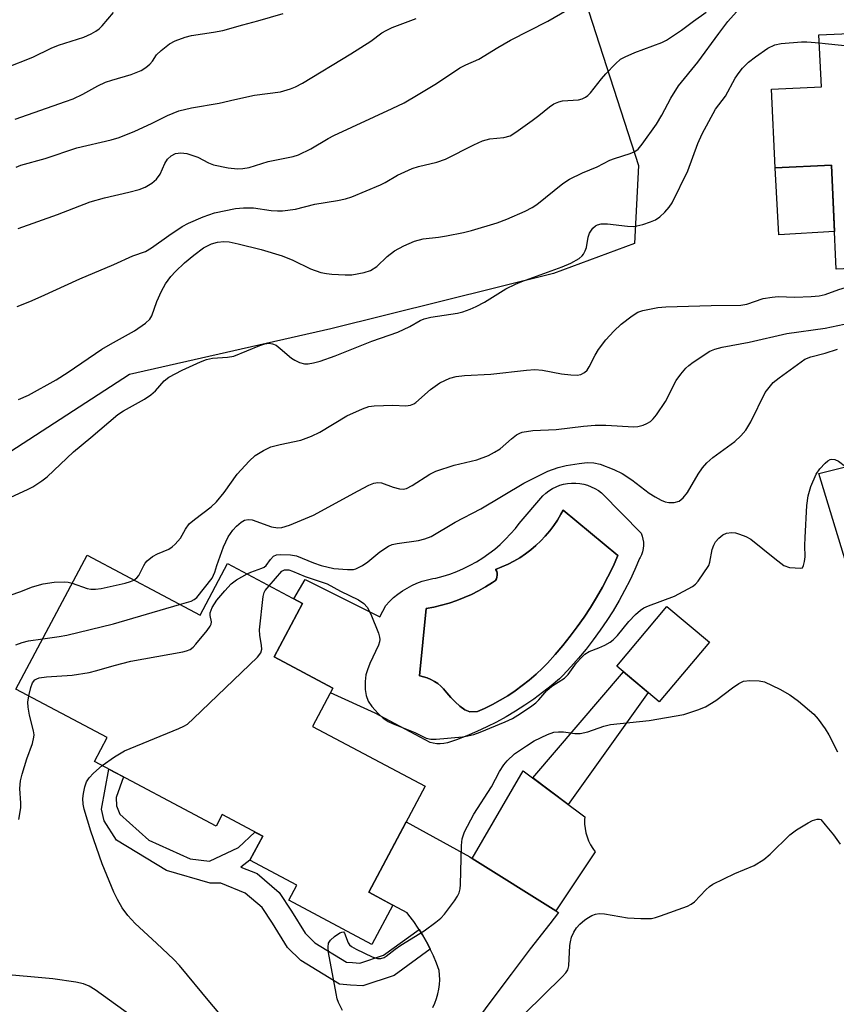
# Model space of a CAD drawing. Units: inches. Extents: x 1255767 to 1261767, y 545452 to 549453.
# Drawn here: x 1256827 to 1257002, y 545906 to 546117 of the extents above; entities that cross this region are included whole.
import ezdxf

# ---------------------------------------------------------------- set-up
doc = ezdxf.new("R2010")
doc.units = ezdxf.units.IN
doc.header["$MEASUREMENT"] = 0
for name, color, linetype in [('BLDG-Footprint', 5, 'Continuous'), ('CULTRL-Pad', 6, 'Continuous'), ('CULTRL-Swimming Pool in Ground', 4, 'Continuous'), ('NTRL-Trees', 3, 'Continuous'), ('TRANS-Non Street Sidewalk', 7, 'Continuous'), ('TRANS-Road', 130, 'Continuous'), ('Undefined', 1, 'Continuous')]:
    doc.layers.add(name, color=color, linetype=linetype)

msp = doc.modelspace()

# ---------------------------------------------------------------- linework, layer by layer
at = {"layer": 'BLDG-Footprint'}
for points, elevation in [([(1257028.26, 546115.35), (1257029.46, 546089.19), (1257037.42, 546089.55), (1257038.52, 546065.34), (1257002.38, 546063.7), (1257001.36, 546086.01), (1256989.22, 546085.46), (1256988.45, 546102.38), (1256999.17, 546102.87), (1256998.66, 546114)], 447.99), ([(1256841.4, 546002.2), (1256865.66, 545989.29), (1256871.58, 546000.41), (1256887.71, 545991.83), (1256881.6, 545980.35), (1256894.21, 545973.64), (1256889.84, 545965.42), (1256914.03, 545952.54), (1256901.91, 545929.78), (1256907.12, 545927), (1256902.61, 545918.53), (1256884.71, 545928.06), (1256886.45, 545931.32), (1256876.39, 545936.68), (1256879.12, 545941.81), (1256870.42, 545946.44), (1256869.1, 545943.97), (1256842.96, 545957.88), (1256845.69, 545963), (1256826.09, 545973.44)], 454.15), ([(1256975.16, 545983.52), (1256964.35, 545970.66), (1256955.2, 545978.35), (1256966, 545991.2)], 455.61)]:
    msp.add_lwpolyline(points, close=True, dxfattribs=dict(at, elevation=elevation))
at = {"layer": 'CULTRL-Pad'}
for points in [[(1257002.01, 546071.76), (1256990, 546071.07), (1256989.22, 546085.46), (1257001.36, 546086.01)], [(1257017.98, 545996.01), (1257006.9, 545992.43), (1256998.66, 546019.74), (1257009.3, 546022.44)], [(1256950.58, 545938.42), (1256942.11, 545925.74), (1256924.1, 545937.03), (1256935.09, 545955.88), (1256948.32, 545945.95), (1256948.28, 545945.32), (1256948.3, 545944.39), (1256948.4, 545943.47), (1256948.58, 545942.56), (1256948.83, 545941.67), (1256949.16, 545940.8), (1256949.57, 545939.97), (1256950.04, 545939.17)]]:
    msp.add_lwpolyline(points, close=True, dxfattribs=at)
for points in [[(1256952.08, 546015.46, 0), (1256960.42, 546006.93, 0), (1256960.67, 546006.29, 0), (1256960.84, 546005.64, 0), (1256960.94, 546004.97, 0), (1256960.96, 546004.29, 0), (1256960.9, 546003.61, 0), (1256960.75, 546002.95, 0), (1256960.53, 546002.3, 0), (1256960.24, 546001.69, 0), (1256960.11, 546001.47, 0), (1256959.12, 545999.16, 0), (1256958.05, 545996.88, 0), (1256956.9, 545994.64, 0), (1256955.69, 545992.43, 0), (1256954.4, 545990.27, 0), (1256953.05, 545988.14, 0), (1256951.64, 545986.06, 0), (1256950.15, 545984.02, 0), (1256948.61, 545982.04, 0), (1256947, 545980.1, 0), (1256945.33, 545978.21, 0), (1256943.6, 545976.38, 0), (1256942.89, 545975.65, 0), (1256941.1, 545974.13, 0), (1256939.26, 545972.67, 0), (1256937.37, 545971.27, 0), (1256935.43, 545969.94, 0), (1256933.45, 545968.67, 0), (1256931.42, 545967.48, 0), (1256929.36, 545966.35, 0), (1256927.26, 545965.29, 0), (1256925.13, 545964.3, 0), (1256922.96, 545963.39, 0), (1256920.77, 545962.55, 0), (1256918.81, 545961.88, 0), (1256918.05, 545961.73, 0), (1256917.29, 545961.67, 0), (1256916.53, 545961.68, 0), (1256915.77, 545961.78, 0), (1256915.11, 545961.93, 0), (1256903.28, 545968.24, 0), (1256893.67, 545972.62, 0), (1256894.21, 545973.64, 0), (1256881.6, 545980.35, 0), (1256887.71, 545991.83, 0), (1256885.83, 545992.83, 0), (1256888.23, 545997, 0), (1256904.31, 545988.96, 0), (1256905.59, 545991.41, 0), (1256906.4, 545992.28, 0), (1256907.26, 545993.09, 0), (1256908.17, 545993.84, 0), (1256909.13, 545994.53, 0), (1256910.14, 545995.15, 0), (1256911.19, 545995.71, 0), (1256912.27, 545996.19, 0), (1256913.38, 545996.59, 0), (1256914.51, 545996.93, 0), (1256915.67, 545997.18, 0), (1256916.34, 545997.29, 0), (1256917.87, 545997.69, 0), (1256919.37, 545998.16, 0), (1256920.85, 545998.71, 0), (1256922.3, 545999.33, 0), (1256923.72, 546000.03, 0), (1256925.1, 546000.8, 0), (1256926.44, 546001.63, 0), (1256927.73, 546002.54, 0), (1256928.98, 546003.5, 0), (1256930.18, 546004.53, 0), (1256931.32, 546005.62, 0), (1256932.4, 546006.76, 0), (1256933.43, 546007.96, 0), (1256934.27, 546009.03, 0), (1256939.3, 546014.96, 0), (1256939.94, 546015.54, 0), (1256940.64, 546016.06, 0), (1256941.37, 546016.52, 0), (1256942.15, 546016.91, 0), (1256942.96, 546017.22, 0), (1256943.79, 546017.46, 0), (1256944.65, 546017.62, 0), (1256945.51, 546017.7, 0), (1256946.38, 546017.71, 0), (1256947.24, 546017.63, 0), (1256948.1, 546017.47, 0), (1256948.93, 546017.23, 0), (1256949.74, 546016.92, 0), (1256950.52, 546016.54, 0), (1256951.26, 546016.09, 0), (1256951.95, 546015.57, 0)], [(1256925.27, 545968.58, 0), (1256926.77, 545969.25, 0), (1256928.48, 545970.1, 0), (1256930.15, 545971.02, 0), (1256931.78, 545972, 0), (1256933.37, 545973.06, 0), (1256934.91, 545974.18, 0), (1256936.41, 545975.36, 0), (1256937.86, 545976.61, 0), (1256939.25, 545977.91, 0), (1256940.3, 545979.01, 0), (1256942, 545980.88, 0), (1256943.64, 545982.8, 0), (1256945.22, 545984.77, 0), (1256946.73, 545986.78, 0), (1256948.18, 545988.85, 0), (1256949.56, 545990.96, 0), (1256950.88, 545993.11, 0), (1256952.13, 545995.3, 0), (1256953.3, 545997.54, 0), (1256954.41, 545999.8, 0), (1256955.44, 546002.11, 0), (1256943.66, 546011.86, 0), (1256943.2, 546011, 0), (1256942.47, 546009.76, 0), (1256941.66, 546008.56, 0), (1256940.79, 546007.41, 0), (1256939.85, 546006.31, 0), (1256938.86, 546005.26, 0), (1256937.81, 546004.27, 0), (1256936.71, 546003.34, 0), (1256935.56, 546002.47, 0), (1256934.36, 546001.67, 0), (1256933.12, 546000.93, 0), (1256931.84, 546000.27, 0), (1256929.18, 545999.15, 0), (1256929.22, 545999.08, 0), (1256929.4, 545998.71, 0), (1256929.5, 545998.31, 0), (1256929.52, 545997.9, 0), (1256929.46, 545997.49, 0), (1256929.33, 545997.11, 0), (1256929.12, 545996.75, 0), (1256928.47, 545996.31, 0), (1256927.02, 545995.4, 0), (1256925.52, 545994.56, 0), (1256923.99, 545993.79, 0), (1256922.43, 545993.09, 0), (1256920.84, 545992.46, 0), (1256919.22, 545991.91, 0), (1256917.57, 545991.44, 0), (1256915.9, 545991.05, 0), (1256914.22, 545990.73, 0), (1256912.85, 545976.26, 0), (1256912.87, 545976.25, 0), (1256913.69, 545976.07, 0), (1256914.5, 545975.82, 0), (1256915.28, 545975.49, 0), (1256916.02, 545975.09, 0), (1256916.73, 545974.62, 0), (1256917.38, 545974.08, 0), (1256917.98, 545973.49, 0), (1256918.69, 545972.6, 0), (1256919.57, 545971.6, 0), (1256920.5, 545970.66, 0), (1256921.5, 545969.78, 0), (1256922.54, 545968.96, 0), (1256923.65, 545968.51, 0)]]:
    msp.add_polyline3d(points, close=True, dxfattribs=at)
at = {"layer": 'CULTRL-Swimming Pool in Ground'}
msp.add_lwpolyline([(1256925.27, 545968.58), (1256923.65, 545968.51), (1256922.54, 545968.96), (1256921.5, 545969.78), (1256920.5, 545970.66), (1256919.57, 545971.6), (1256918.69, 545972.6), (1256917.98, 545973.49), (1256917.38, 545974.08), (1256916.73, 545974.62), (1256916.02, 545975.09), (1256915.28, 545975.49), (1256914.5, 545975.82), (1256913.69, 545976.07), (1256912.87, 545976.25), (1256912.85, 545976.26), (1256914.22, 545990.73), (1256915.9, 545991.05), (1256917.57, 545991.44), (1256919.22, 545991.91), (1256920.84, 545992.46), (1256922.43, 545993.09), (1256923.99, 545993.79), (1256925.52, 545994.56), (1256927.02, 545995.4), (1256928.47, 545996.31), (1256929.12, 545996.75), (1256929.33, 545997.11), (1256929.46, 545997.49), (1256929.52, 545997.9), (1256929.5, 545998.31), (1256929.4, 545998.71), (1256929.22, 545999.08), (1256929.18, 545999.15), (1256931.84, 546000.27), (1256933.12, 546000.93), (1256934.36, 546001.67), (1256935.56, 546002.47), (1256936.71, 546003.34), (1256937.81, 546004.27), (1256938.86, 546005.26), (1256939.85, 546006.31), (1256940.79, 546007.41), (1256941.66, 546008.56), (1256942.47, 546009.76), (1256943.2, 546011), (1256943.66, 546011.86), (1256955.44, 546002.11), (1256954.41, 545999.8), (1256953.3, 545997.54), (1256952.13, 545995.3), (1256950.88, 545993.11), (1256949.56, 545990.96), (1256948.18, 545988.85), (1256946.73, 545986.78), (1256945.22, 545984.77), (1256943.64, 545982.8), (1256942, 545980.88), (1256940.3, 545979.01), (1256939.25, 545977.91), (1256937.86, 545976.61), (1256936.41, 545975.36), (1256934.91, 545974.18), (1256933.37, 545973.06), (1256931.78, 545972), (1256930.15, 545971.02), (1256928.48, 545970.1), (1256926.77, 545969.25)], close=True, dxfattribs=at)
at = {"layer": 'NTRL-Trees'}
msp.add_lwpolyline([(1256821.95, 546430.26), (1256856.14, 546327.7), (1256858.69, 546322.77), (1256874.17, 546292.78), (1256918.22, 546188.23), (1256948.42, 546121.44), (1256959.85, 546085.94), (1256959.03, 546069.22), (1256941.64, 546062.73), (1256893.76, 546050.86), (1256850.51, 546041.07), (1256823.59, 546023.52)], dxfattribs=at)
at = {"layer": 'TRANS-Non Street Sidewalk'}
for points in [[(1256961.93, 545972.7), (1256944.77, 545948.61), (1256937.15, 545954.33), (1256956.66, 545977.13)], [(1256912.74, 545921.77), (1256913.46, 545920.63), (1256914.31, 545919.14), (1256915.09, 545917.63), (1256915.13, 545917.54), (1256907.35, 545911.9), (1256900.61, 545909.63), (1256898.01, 545909.83), (1256895.61, 545910.04), (1256887.35, 545915.08), (1256884.48, 545917.89), (1256881.23, 545923.1), (1256879.03, 545926.48), (1256875.38, 545929.58), (1256870.1, 545931.71), (1256867.81, 545931.73), (1256858.45, 545934.44), (1256847.68, 545940.98), (1256845.06, 545945.11), (1256844.48, 545947.64), (1256846.03, 545956.25), (1256849.24, 545954.54), (1256847.63, 545950.14), (1256847.73, 545948.34), (1256848.44, 545946.53), (1256854.65, 545940.98), (1256863.52, 545936.93), (1256867.72, 545936.42), (1256873.9, 545939.4), (1256877.46, 545942.69), (1256879.12, 545941.81), (1256876.39, 545936.68), (1256874.46, 545935.15), (1256877.91, 545933.76), (1256882.69, 545929.7), (1256885.3, 545925.69), (1256888.26, 545920.94), (1256890.33, 545918.92), (1256897.15, 545914.75), (1256898.41, 545914.64), (1256900, 545914.52), (1256905.11, 545916.24)]]:
    msp.add_lwpolyline(points, close=True, dxfattribs=at)
at = {"layer": 'TRANS-Road'}
msp.add_lwpolyline([(1256915.7, 545905.01), (1256916.14, 545905.94), (1256916.5, 545906.91), (1256916.78, 545907.9), (1256916.99, 545908.91), (1256917.12, 545909.94), (1256917.17, 545910.97), (1256917.14, 545912), (1256917.05, 545912.93), (1256916.46, 545914.52), (1256915.81, 545916.09), (1256915.13, 545917.54), (1256915.09, 545917.63), (1256914.31, 545919.14), (1256913.46, 545920.63), (1256912.74, 545921.77), (1256912.55, 545922.07), (1256911.58, 545923.48), (1256910.56, 545924.85), (1256910.19, 545925.31), (1256907.12, 545927), (1256906.83, 545927.16), (1256901.91, 545929.78), (1256909.95, 545944.89), (1256923.6, 545937.35), (1256924.1, 545937.03), (1256942.11, 545925.74), (1256942.67, 545925.39), (1256940.81, 545922.99), (1256936.62, 545917.58), (1256932.48, 545912.14), (1256928.37, 545906.66), (1256924.3, 545901.16)], dxfattribs=at)
at = {"layer": 'Undefined'}
for p, q in [((1256998.74, 546112.3, 446), (1257000, 546112.17, 446)), ((1256999.06, 545945.42, 458), (1257000, 545944.28, 458))]:
    msp.add_line(p, q, dxfattribs=at)
for points, elevation in [([(1256826.68, 546035.67), (1256828.82, 546036.61), (1256834.78, 546039.91), (1256837.3, 546041.52), (1256844.54, 546046.48), (1256846.4, 546047.58), (1256851.58, 546050.4), (1256853.93, 546052.06), (1256854.89, 546052.95), (1256855.33, 546053.61), (1256856.4, 546056.75), (1256857.39, 546058.94), (1256858.23, 546060.53), (1256859.41, 546062.13), (1256860.41, 546063.19), (1256862.32, 546065), (1256864.32, 546066.66), (1256866.38, 546068.23), (1256868.1, 546069.14), (1256869.41, 546069.5), (1256870.75, 546069.64), (1256871.89, 546069.53), (1256873.86, 546069.15), (1256878.79, 546067.87), (1256883.32, 546066.56), (1256885.63, 546065.58), (1256889.4, 546063.73), (1256891.65, 546062.98), (1256892.81, 546062.72), (1256893.95, 546062.59), (1256896.82, 546062.45), (1256898.26, 546062.48), (1256900.92, 546062.92), (1256902.29, 546063.37), (1256903.65, 546064.28), (1256905.86, 546066.42), (1256907.45, 546067.61), (1256909.42, 546068.72), (1256911.75, 546069.71), (1256913.59, 546070.18), (1256916.92, 546070.56), (1256918.62, 546070.84), (1256922.27, 546071.56), (1256923.96, 546071.98), (1256929.54, 546073.61), (1256931.62, 546074.43), (1256935.5, 546076.15), (1256937.05, 546076.96), (1256938.04, 546077.59), (1256943.65, 546082.06), (1256945.05, 546082.99), (1256947.81, 546084.37), (1256950.98, 546085.64), (1256953.7, 546087.07), (1256954.72, 546087.46), (1256958.08, 546088.5), (1256959.11, 546088.99), (1256959.78, 546089.48), (1256960.67, 546090.53), (1256963.71, 546094.81), (1256964.86, 546096.77), (1256966.79, 546100.44), (1256968.44, 546103.1), (1256972.61, 546108.19), (1256977.12, 546114.35), (1256979.07, 546116.87), (1256985.29, 546123.92)], 444), ([(1256823.94, 546106.97), (1256829.73, 546109.26), (1256833.7, 546111.16), (1256835.26, 546111.82), (1256840.66, 546113.56), (1256842.27, 546114.22), (1256843.28, 546114.82), (1256843.99, 546115.34), (1256844.61, 546115.96), (1256847.09, 546118.8)], 434), ([(1256825.97, 546095.88), (1256836.73, 546099.68), (1256838.37, 546100.31), (1256840.5, 546101.28), (1256843.73, 546103.07), (1256845.33, 546103.84), (1256846.7, 546104.32), (1256850.88, 546105.53), (1256853.01, 546106.38), (1256853.99, 546107.01), (1256854.88, 546107.75), (1256855.43, 546108.37), (1256856.32, 546109.7), (1256857.31, 546110.68), (1256859.1, 546112.07), (1256860.34, 546112.73), (1256862.48, 546113.53), (1256863.86, 546113.92), (1256868.55, 546114.58), (1256870.59, 546114.98), (1256874.83, 546116.2), (1256878.11, 546117.04), (1256883.53, 546118.65)], 436), ([(1256826.18, 546085.6), (1256827.18, 546085.99), (1256832.38, 546087.49), (1256839.18, 546089.72), (1256846.6, 546091.47), (1256848.25, 546091.96), (1256851.66, 546093.32), (1256855.22, 546094.97), (1256858.68, 546096.71), (1256861.14, 546097.7), (1256863.84, 546098.35), (1256869.74, 546099.34), (1256873.11, 546100.16), (1256877.36, 546101.05), (1256882.92, 546101.79), (1256885.09, 546102.42), (1256886.14, 546102.86), (1256887.65, 546103.68), (1256898.08, 546109.94), (1256902.33, 546112.64), (1256904.75, 546114.45), (1256905.64, 546114.99), (1256906.96, 546115.58), (1256912.09, 546117.55)], 438), ([(1256826.35, 546055.65), (1256829.09, 546056.74), (1256831.53, 546057.78), (1256839.85, 546061.63), (1256847.16, 546064.69), (1256851.2, 546066.51), (1256853.93, 546067.49), (1256855.25, 546068.27), (1256858.99, 546070.94), (1256861.83, 546072.84), (1256863.21, 546073.59), (1256866.33, 546074.94), (1256868.78, 546075.75), (1256873.25, 546076.73), (1256875.03, 546076.85), (1256877.12, 546076.84), (1256880.96, 546076.25), (1256882.27, 546076.18), (1256883.38, 546076.23), (1256886.17, 546076.58), (1256890.36, 546077.61), (1256895.23, 546078.4), (1256896.9, 546078.76), (1256898.27, 546079.22), (1256904.45, 546081.79), (1256905.42, 546082.29), (1256908.07, 546083.89), (1256911.25, 546085.29), (1256912.61, 546085.75), (1256916.56, 546086.68), (1256918.4, 546087.32), (1256924.47, 546090.36), (1256926.35, 546091.22), (1256927.93, 546091.69), (1256930.93, 546091.99), (1256932.27, 546092.35), (1256933.5, 546093.08), (1256937.05, 546095.63), (1256938.45, 546096.68), (1256940.73, 546098.55), (1256941.7, 546099.18), (1256942.73, 546099.62), (1256943.55, 546099.85), (1256946.97, 546100.09), (1256947.78, 546100.29), (1256948.52, 546100.65), (1256948.97, 546100.96), (1256949.58, 546101.56), (1256951.91, 546104.55), (1256952.87, 546105.66), (1256954.93, 546107.82), (1256956.04, 546108.78), (1256957.02, 546109.33), (1256959.11, 546110.23), (1256964.89, 546112.4), (1256965.91, 546112.88), (1256969.1, 546115.02), (1256971.67, 546116.99), (1256974.4, 546118.93)], 442), ([(1256826.58, 546072.41), (1256835.01, 546075.39), (1256842.05, 546078.15), (1256845.13, 546078.98), (1256850.37, 546080.19), (1256852.56, 546080.82), (1256853.89, 546081.31), (1256855.3, 546082.13), (1256856.33, 546082.99), (1256857.07, 546084.08), (1256858.1, 546086.41), (1256858.65, 546087.3), (1256859.44, 546088.04), (1256860.36, 546088.5), (1256861.54, 546088.67), (1256862.84, 546088.53), (1256865.2, 546087.76), (1256867.48, 546086.5), (1256868.55, 546086.06), (1256871.67, 546085.43), (1256873.71, 546085.27), (1256874.86, 546085.32), (1256876.22, 546085.55), (1256880.32, 546086.8), (1256885.65, 546087.89), (1256886.79, 546088.22), (1256889.44, 546089.52), (1256893.18, 546091.75), (1256894.44, 546092.42), (1256906.97, 546098.17), (1256909.55, 546099.45), (1256912.52, 546101.18), (1256916.44, 546103.59), (1256921.5, 546106.94), (1256922.81, 546107.61), (1256925.59, 546108.82), (1256929.65, 546111.34), (1256932.35, 546112.9), (1256940.42, 546116.99), (1256944.46, 546119.32)], 440), ([(1256823.96, 546014.17), (1256828.74, 546016.36), (1256829.76, 546016.91), (1256831.68, 546018.19), (1256832.83, 546019.06), (1256838.44, 546024.4), (1256842.2, 546027.47), (1256848.01, 546032.42), (1256849.22, 546033.21), (1256853.73, 546035.74), (1256855.06, 546036.63), (1256856.07, 546037.53), (1256857.97, 546039.67), (1256858.93, 546040.43), (1256861.8, 546041.94), (1256865.73, 546043.73), (1256867.07, 546044.25), (1256868.37, 546044.55), (1256871.59, 546044.75), (1256872.94, 546045), (1256878.5, 546047.28), (1256879.61, 546047.65), (1256880.45, 546047.79), (1256881.25, 546047.66), (1256882, 546047.32), (1256882.9, 546046.64), (1256885.29, 546044.55), (1256886, 546044.08), (1256887.02, 546043.62), (1256888.09, 546043.33), (1256888.9, 546043.32), (1256890.06, 546043.52), (1256891.45, 546043.92), (1256894.68, 546045.02), (1256902.55, 546048.17), (1256908.13, 546050.13), (1256910.73, 546051.36), (1256912.93, 546052.62), (1256913.84, 546053.03), (1256915.24, 546053.37), (1256921, 546054.25), (1256922.11, 546054.53), (1256923.7, 546055.1), (1256924.99, 546055.65), (1256926.75, 546056.57), (1256931.35, 546059.41), (1256933.46, 546060.47), (1256934.82, 546061.03), (1256943.44, 546064.18), (1256945.37, 546064.98), (1256947.1, 546065.99), (1256947.74, 546066.52), (1256948.06, 546066.93), (1256948.45, 546067.61), (1256948.73, 546068.35), (1256949.09, 546070.52), (1256949.38, 546071.44), (1256950.09, 546072.51), (1256950.67, 546073.02), (1256951.09, 546073.23), (1256951.86, 546073.41), (1256953.23, 546073.44), (1256957.48, 546072.9), (1256958.9, 546072.84), (1256960.84, 546073.29), (1256962.49, 546073.82), (1256963.53, 546074.26), (1256964.46, 546074.92), (1256965.5, 546075.93), (1256966.47, 546077.02), (1256967.1, 546077.94), (1256970.45, 546084.77), (1256972.61, 546090.7), (1256973.59, 546092.78), (1256976.41, 546098.07), (1256978.55, 546100.88), (1256980.67, 546104.73), (1256981.49, 546105.97), (1256982.2, 546106.88), (1256983.53, 546108.19), (1256985, 546109.33), (1256987.7, 546111.18), (1256989.17, 546111.89), (1256990.55, 546112.18), (1256994.89, 546112.54), (1256996.04, 546112.52), (1256998.74, 546112.3)], 446), ([(1257000, 546112.17), (1257003.5, 546111.78), (1257011.2, 546111.4), (1257019.4, 546110.4), (1257021.73, 546110.33), (1257023.15, 546110.47), (1257023.96, 546110.72), (1257025.49, 546111.51), (1257028.36, 546113.16)], 446), ([(1257000, 546058.26), (1257002.91, 546059.27), (1257006.01, 546060.22), (1257007.36, 546060.76), (1257008.36, 546061.29), (1257009.52, 546062.03), (1257010.73, 546063.02), (1257011.9, 546064.13)], 448), ([(1256853.6, 546000), (1256853.88, 546000.49), (1256854.28, 546000.97), (1256855.44, 546001.91), (1256856.5, 546002.48), (1256858.94, 546003.49), (1256859.66, 546003.97), (1256860.31, 546004.56), (1256861.47, 546005.89), (1256862.54, 546007.8), (1256863.36, 546008.91), (1256864.47, 546009.88), (1256868.03, 546012.59), (1256869.22, 546013.65), (1256870.86, 546015.64), (1256873.66, 546019.61), (1256876.23, 546022.43), (1256877.52, 546023.61), (1256879.3, 546024.71), (1256880.9, 546025.46), (1256882.89, 546025.98), (1256887.29, 546026.9), (1256889.64, 546027.77), (1256891.42, 546028.66), (1256897.17, 546032.15), (1256900.59, 546033.66), (1256901.94, 546034.13), (1256903.06, 546034.31), (1256907.08, 546034.42), (1256909.86, 546034.28), (1256910.88, 546034.43), (1256911.57, 546034.73), (1256912.03, 546035.03), (1256915.19, 546037.79), (1256917.18, 546039.26), (1256919.31, 546040.28), (1256920.72, 546040.64), (1256922.47, 546040.83), (1256928.15, 546041.1), (1256935.8, 546041.96), (1256937.6, 546042.09), (1256939.27, 546041.96), (1256943.3, 546041.21), (1256945.31, 546040.94), (1256946.73, 546040.89), (1256947.52, 546041.07), (1256948.24, 546041.43), (1256948.84, 546041.97), (1256949.29, 546042.68), (1256950.56, 546045.2), (1256951.3, 546046.39), (1256952.88, 546048.47), (1256954.56, 546050.35), (1256956.17, 546051.87), (1256958.51, 546053.64), (1256959.73, 546054.42), (1256960.82, 546054.81), (1256964, 546055.4), (1256965.74, 546055.6), (1256975.47, 546055.89), (1256981.89, 546055.91), (1256983.18, 546056.16), (1256986.69, 546057.35), (1256988.57, 546057.69), (1256989.92, 546057.8), (1256993.47, 546057.66), (1256996.96, 546057.77), (1256998.73, 546057.95), (1257000, 546058.26)], 448), ([(1257000, 546051), (1257006.82, 546052.39)], 450), ([(1256869.25, 546000), (1256870.69, 546004.02), (1256871.74, 546006.15), (1256872.74, 546007.61), (1256873.49, 546008.44), (1256874.52, 546009.33), (1256875.22, 546009.7), (1256876.02, 546009.85), (1256876.85, 546009.77), (1256881, 546008.33), (1256882.38, 546008.08), (1256883.21, 546008.12), (1256884.85, 546008.66), (1256890.01, 546010.83), (1256899.61, 546016.02), (1256901.96, 546017.22), (1256903.02, 546017.66), (1256903.84, 546017.81), (1256904.65, 546017.72), (1256907.14, 546016.82), (1256908.55, 546016.44), (1256909.3, 546016.4), (1256910.02, 546016.55), (1256911.24, 546017.15), (1256915.04, 546019.59), (1256916.3, 546020.27), (1256920.3, 546021.53), (1256925.14, 546022.73), (1256927.66, 546023.63), (1256928.93, 546024.31), (1256930.14, 546025.09), (1256932.59, 546027.21), (1256933.68, 546028.06), (1256934.39, 546028.46), (1256934.91, 546028.63), (1256937.18, 546028.97), (1256942.17, 546029.23), (1256948.05, 546029.95), (1256950.57, 546030.14), (1256952.83, 546030.18), (1256958.86, 546029.81), (1256959.71, 546029.86), (1256960.85, 546030.15), (1256961.67, 546030.48), (1256962.42, 546030.92), (1256963.02, 546031.49), (1256963.73, 546032.38), (1256965.69, 546035.21), (1256967.97, 546039.74), (1256968.96, 546041.11), (1256970.05, 546042.41), (1256970.66, 546043), (1256971.59, 546043.69), (1256975.24, 546046.04), (1256976.27, 546046.45), (1256977.88, 546046.89), (1256983.67, 546047.99), (1256991.76, 546049.87), (1257000, 546051)], 450), ([(1256900.56, 546000), (1256901.7, 546000.78), (1256904.29, 546002.93), (1256906.19, 546004.16), (1256906.97, 546004.48), (1256908.05, 546004.75), (1256912.6, 546005.35), (1256913.97, 546005.74), (1256915.29, 546006.24), (1256920.46, 546009.29), (1256925.98, 546012.2), (1256935.27, 546017.66), (1256940.4, 546020.26), (1256942.62, 546021.03), (1256944.3, 546021.47), (1256947.1, 546021.94), (1256948.84, 546022.09), (1256950.28, 546022.04), (1256951.65, 546021.76), (1256954.59, 546020.64), (1256956.37, 546019.78), (1256958.45, 546018.41), (1256962.17, 546015.51), (1256963.44, 546014.72), (1256964.77, 546014.02), (1256965.59, 546013.69), (1256966.43, 546013.53), (1256967.56, 546013.55), (1256968.61, 546013.82), (1256969.46, 546014.54), (1256970.37, 546015.69), (1256972.67, 546019.62), (1256973.66, 546021), (1256974.56, 546022.07), (1256975.83, 546023.21), (1256980.61, 546026.64), (1256981.84, 546027.83), (1256982.97, 546029.1), (1256984.03, 546030.87), (1256987.13, 546037.14), (1256987.92, 546038.27), (1256988.82, 546039.29), (1256990.09, 546040.34), (1256995.64, 546044.31), (1256996.92, 546044.83), (1257000, 546045.62)], 452), ([(1257000, 546045.62), (1257002.61, 546046.51)], 452), ([(1257000, 546021.96), (1257000.53, 546022.46), (1257001.09, 546022.75), (1257001.41, 546022.82), (1257002.05, 546022.79), (1257002.84, 546022.42), (1257004.34, 546021.27), (1257005.27, 546020.72), (1257006.27, 546020.34), (1257007.28, 546020.21), (1257007.94, 546020.39), (1257008.3, 546020.7), (1257008.73, 546021.38), (1257009.26, 546022.55)], 454), ([(1256995.33, 546000), (1256995.54, 546000.84), (1256995.66, 546001.83), (1256995.6, 546004.25), (1256995.67, 546006.03), (1256996.06, 546012.87), (1256996.36, 546014.93), (1256996.91, 546016.93), (1256998.07, 546019.59), (1256998.83, 546020.74), (1257000, 546021.96)], 454), ([(1256974.97, 546000), (1256975.19, 546000.69), (1256975.7, 546003.4), (1256976.05, 546004.37), (1256976.42, 546005.04), (1256977.14, 546005.87), (1256978, 546006.56), (1256978.76, 546006.91), (1256979.88, 546007.11), (1256980.73, 546007.01), (1256981.58, 546006.75), (1256982.96, 546006.2), (1256983.99, 546005.64), (1256989.18, 546001.46), (1256991.11, 546000)], 454), ([(1256879.85, 546000), (1256880.82, 546001.3), (1256881.45, 546001.97), (1256882.07, 546002.29), (1256883.04, 546002.37), (1256885.1, 546002.26), (1256886.36, 546002.04), (1256890.06, 546000.53), (1256891.66, 546000)], 452), ([(1256851.45, 545996.85), (1256852.1, 545997.36), (1256852.48, 545997.84), (1256853.6, 546000)], 448), ([(1256861.25, 545991.63), (1256863.76, 545992.33), (1256864.42, 545992.67), (1256864.95, 545993.14), (1256868.28, 545997.3), (1256868.87, 545998.54), (1256869.25, 546000)], 450), ([(1256875.79, 545998.17), (1256876.56, 545998.53), (1256878.93, 545999.38), (1256879.47, 545999.66), (1256879.85, 546000)], 452), ([(1256880.54, 545995.65), (1256883.25, 545998.74), (1256883.84, 545999.03), (1256884.73, 545999.03), (1256885.54, 545998.79), (1256888.25, 545997.65), (1256892.96, 545996.05), (1256895.86, 545994.45), (1256899.74, 545992.61), (1256900.85, 545991.85), (1256901.56, 545991.06), (1256902.37, 545989.52), (1256904.03, 545985.41), (1256904.24, 545984.61), (1256904.29, 545984.1), (1256904.25, 545983.58), (1256904.04, 545982.83), (1256902.13, 545978.94), (1256901.62, 545977.59), (1256901.31, 545976.49), (1256901.14, 545975.07), (1256901.12, 545973.35), (1256901.35, 545972.03), (1256901.82, 545970.81), (1256902.58, 545969.67), (1256903.97, 545968.15), (1256905.02, 545967.21), (1256906.11, 545966.47), (1256907.16, 545965.97), (1256911.84, 545964.11), (1256914.22, 545962.91), (1256915.26, 545962.67), (1256916.39, 545962.64), (1256922.04, 545963.2), (1256923.18, 545963.38), (1256924.46, 545963.69), (1256925.89, 545964.2), (1256931.26, 545966.4), (1256932.77, 545967.1), (1256933.98, 545967.8), (1256936.64, 545969.61), (1256937.8, 545970.49), (1256938.44, 545971.11), (1256940.19, 545973.09), (1256941.26, 545974.07), (1256943.98, 545975.74), (1256944.73, 545976.56), (1256946.57, 545979.09), (1256947.54, 545980.16), (1256948.38, 545980.93), (1256949.31, 545981.5), (1256951.36, 545982.26), (1256952.61, 545982.84), (1256953.81, 545983.52), (1256954.45, 545983.99), (1256955.39, 545984.95), (1256957.79, 545987.96), (1256959.23, 545989.43), (1256960.32, 545990.4), (1256961.05, 545990.87), (1256962.05, 545991.34), (1256967.62, 545993.43), (1256971.45, 545995.48), (1256972.14, 545995.99), (1256972.71, 545996.62), (1256974.97, 546000)], 454), ([(1256891.66, 546000), (1256894.43, 545999.35), (1256897.38, 545999.13), (1256898.61, 545999.16), (1256899.14, 545999.25), (1256900.56, 546000)], 452), ([(1256991.11, 546000), (1256992.32, 545999.54), (1256994.77, 545999.38), (1256995.11, 545999.49), (1256995.33, 546000)], 454), ([(1256828.86, 545971.96), (1256829.28, 545973.74), (1256829.67, 545974.77), (1256830.18, 545975.39), (1256830.62, 545975.65), (1256831.09, 545975.82), (1256832.66, 545976.09), (1256838.21, 545976.39), (1256841.83, 545977), (1256843.51, 545977.39), (1256847.19, 545978.51), (1256850.8, 545979.42), (1256861.93, 545981.43), (1256862.78, 545981.63), (1256863.57, 545981.95), (1256864.21, 545982.46), (1256864.79, 545983.09), (1256867.2, 545986.03), (1256867.83, 545986.94), (1256868.04, 545987.4), (1256868.09, 545987.86), (1256867.81, 545989.21), (1256867.82, 545989.82), (1256868.3, 545990.93), (1256869.29, 545992.53), (1256870.96, 545994.57), (1256872.36, 545996.05), (1256873.53, 545996.91), (1256875.79, 545998.17)], 452), ([(1256821.26, 545992.36), (1256826.91, 545994.3), (1256829.67, 545995.42), (1256831.93, 545996.04), (1256834.35, 545996.41), (1256836.5, 545996.5), (1256837.31, 545996.4), (1256838.18, 545996.16)], 448), ([(1256838.18, 545996.16), (1256841.44, 545995.05), (1256842.22, 545994.91), (1256843.23, 545994.89), (1256844.38, 545995.06), (1256849.57, 545996.22), (1256850.7, 545996.52), (1256851.45, 545996.85)], 448), ([(1256844.63, 545956.99), (1256847.25, 545958.85), (1256849.46, 545960.17), (1256861.1, 545964.95), (1256862.19, 545965.45), (1256862.94, 545965.91), (1256864.27, 545967.08), (1256878, 545980.31), (1256878.69, 545981.19), (1256878.91, 545981.99), (1256878.86, 545982.8), (1256878.5, 545985.05), (1256878.47, 545986.13), (1256879.24, 545993.35), (1256879.45, 545994.17), (1256879.67, 545994.62), (1256880.54, 545995.65)], 454), ([(1256831.85, 545984.26), (1256835.39, 545984.71), (1256837.05, 545985), (1256847.09, 545987.47), (1256861.25, 545991.63)], 450), ([(1256826.11, 545982.97), (1256827.44, 545983.45), (1256828.82, 545983.82), (1256831.85, 545984.26)], 450), ([(1256896.27, 545904.34), (1256895.41, 545906.08), (1256895.15, 545906.83), (1256894.88, 545907.98), (1256893.28, 545916.84), (1256893.2, 545917.99), (1256893.3, 545918.8), (1256893.7, 545919.48), (1256894.55, 545920.24), (1256895.71, 545921.03), (1256896.12, 545921.22), (1256896.46, 545921.23), (1256896.67, 545920.98), (1256897.48, 545918.88), (1256897.78, 545918.46), (1256898.19, 545918.09), (1256899.18, 545917.5), (1256902.68, 545915.85), (1256903.76, 545915.51), (1256904.51, 545915.52), (1256905.23, 545915.75), (1256905.68, 545916.01), (1256907.61, 545917.55), (1256908.83, 545918.4), (1256913.8, 545921.46), (1256916.32, 545923.31), (1256917.41, 545924.2), (1256918.19, 545925.06), (1256920.32, 545927.92), (1256920.98, 545928.9), (1256921.36, 545929.67), (1256921.54, 545930.52), (1256921.61, 545931.4), (1256921.82, 545939.79), (1256921.96, 545941.22), (1256922.5, 545942.76), (1256924.46, 545946.55), (1256928.3, 545952.44), (1256929.98, 545955.72), (1256930.95, 545957.16), (1256931.66, 545958.03), (1256933.26, 545959.5), (1256935.79, 545961.26), (1256937.49, 545962.28), (1256940.3, 545963.69), (1256941.65, 545964.15), (1256942.71, 545964.27), (1256943.78, 545964.23), (1256946.23, 545963.86), (1256947.32, 545963.89), (1256948.96, 545964.26), (1256952.44, 545965.45), (1256953.85, 545965.8), (1256962.18, 545966.65), (1256969.6, 545967.98), (1256972.65, 545968.94), (1256974.27, 545969.58), (1256976.46, 545971), (1256980.05, 545973.7), (1256981.45, 545974.65), (1256982.43, 545975.12), (1256983.82, 545975.29), (1256985.83, 545975.21), (1256986.93, 545974.95), (1256990.28, 545973.42), (1256992.42, 545972.2), (1256994.28, 545970.86), (1256997.53, 545968.07), (1256998.51, 545966.97), (1257000, 545964.86)], 456), ([(1256826.73, 545945.4), (1256827.17, 545947.88), (1256827.18, 545948.92), (1256826.94, 545952.07), (1256827.09, 545953.72), (1256827.45, 545955.11), (1256828.47, 545958.42), (1256829.67, 545961.75), (1256829.98, 545963.09), (1256830.01, 545963.62), (1256829.9, 545964.46), (1256829.04, 545967.82), (1256828.74, 545969.52), (1256828.68, 545970.65), (1256828.86, 545971.96)], 452), ([(1257000, 545964.86), (1257000.76, 545963.61), (1257002.65, 545959.95)], 456), ([(1256873.2, 545899.67), (1256867.73, 545906.13), (1256861.22, 545914.03), (1256860, 545915.3), (1256856.33, 545918.81), (1256851.72, 545923.02), (1256850.15, 545924.8), (1256848.9, 545926.44), (1256847.9, 545928.2), (1256847.12, 545929.76), (1256844.62, 545935.86), (1256842.17, 545942.91), (1256840.75, 545947.61), (1256840.52, 545948.72), (1256840.47, 545949.89), (1256840.62, 545951.01), (1256840.92, 545952.41), (1256841.29, 545953.46), (1256841.87, 545954.36), (1256842.77, 545955.38), (1256844.63, 545956.99)], 454), ([(1256935.44, 545903.72), (1256943.48, 545911.57), (1256944.26, 545912.42), (1256944.71, 545913.11), (1256944.91, 545913.92), (1256945.11, 545918.32), (1256945.23, 545919.13), (1256945.5, 545920.14), (1256945.96, 545921.17), (1256946.55, 545922.11), (1256947.26, 545922.9), (1256948.38, 545923.85), (1256949.1, 545924.36), (1256949.85, 545924.76), (1256950.63, 545925.06), (1256951.44, 545925.2), (1256952.59, 545925.11), (1256957.54, 545924.26), (1256960.38, 545924.12), (1256962.65, 545924.15), (1256963.5, 545924.31), (1256964.61, 545924.67), (1256970.43, 545926.79), (1256971.21, 545927.17), (1256971.9, 545927.68), (1256974.31, 545930.26), (1256975.14, 545930.99), (1256975.84, 545931.47), (1256980.56, 545933.81), (1256984.7, 545935.54), (1256986.83, 545936.81), (1256988.16, 545937.92), (1256992.42, 545942.09), (1256993.81, 545943.18), (1256996.33, 545944.71), (1256997.24, 545945.16), (1256998.24, 545945.47), (1256998.74, 545945.5), (1256999.06, 545945.42)], 458), ([(1257000, 545944.28), (1257001.76, 545942.13), (1257003.21, 545940.12)], 458), ([(1256855.44, 545899.91), (1256843.12, 545908.78), (1256841.87, 545909.56), (1256840.63, 545910.08), (1256839, 545910.44), (1256834.04, 545911.16), (1256822.04, 545912.22)], 452)]:
    msp.add_lwpolyline(points, dxfattribs=dict(at, elevation=elevation))

doc.saveas('drawing.dxf')
